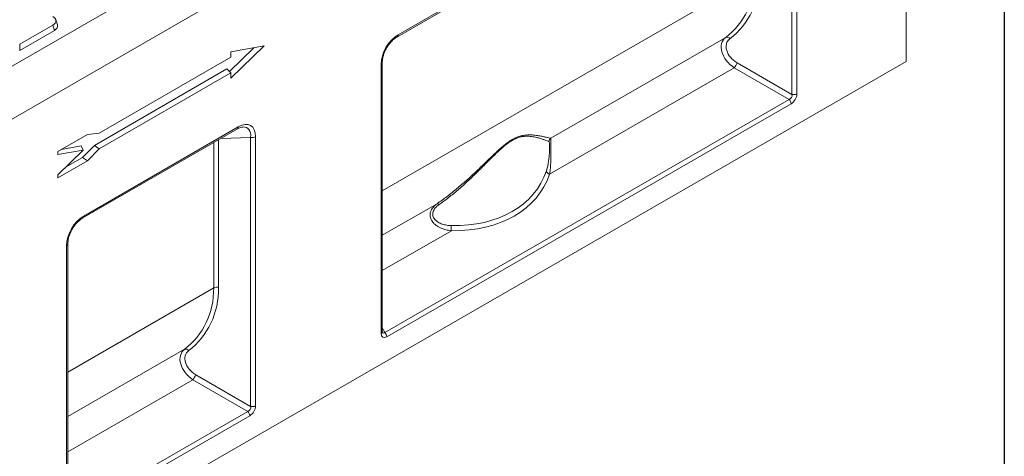
# Model space of a CAD drawing. Units: millimetres. Extents: x -156 to 5608, y -16 to 1848.
# Drawn here: x 1749 to 2075, y 599 to 743 of the extents above; entities that cross this region are included whole.
import ezdxf

# ---------------------------------------------------------------- set-up
doc = ezdxf.new("R2010")
doc.units = ezdxf.units.MM
doc.header["$LTSCALE"] = 5
doc.layers.add('FORMAT', color=7, linetype='Continuous')

msp = doc.modelspace()

# ---------------------------------------------------------------- linework, layer by layer
at = {"color": 7, "linetype": 'Continuous', "lineweight": 15}
for p, q in [((2026.351, 889.185), (1702.559, 702.31)), ((1543.498, 593.018), (2048.575, 884.521)), ((2042.514, 830.993), (2042.514, 729.361)), ((1874.217, 737.559), (2000.359, 810.361)), ((1874.513, 738.214), (2000.655, 811.016)), ((2004.737, 718.45), (2004.737, 807.561)), ((2006.351, 807.725), (2006.351, 718.615)), ((1992.536, 757.675), (1869.236, 686.514)), ((1761.735, 741.448), (1761.201, 743.198)), ((1749.279, 735.104), (1760.215, 741.415)), ((1749.279, 733.045), (1760.749, 739.665)), ((1760.749, 739.665), (1760.215, 741.415)), ((1924.962, 703.95), (1982.824, 737.345)), ((1749.279, 735.104), (1749.279, 733.045)), ((1826.756, 733.921), (1818.648, 726.025)), ((1830.129, 734.53), (1819.101, 723.79)), ((1819.101, 732.54), (1830.129, 734.53)), ((1775.551, 705.655), (1819.101, 730.79)), ((1819.101, 730.79), (1819.101, 732.54)), ((2042.514, 729.361), (1538.448, 438.441)), ((1817.853, 726.877), (1774.008, 701.573)), ((1817.853, 726.877), (1819.101, 725.54)), ((1868.818, 639.238), (1868.818, 728.349)), ((1869.236, 639.821), (1869.236, 728.932)), ((1985.645, 727.28), (1924.561, 692.026)), ((2003.787, 716.806), (1985.645, 727.28)), ((1986.594, 728.924), (2004.737, 718.45)), ((1819.101, 725.54), (1775.573, 700.418)), ((1819.101, 723.79), (1819.101, 725.54)), ((1870.052, 639.621), (2003.787, 716.806)), ((2004.452, 715.326), (1870.716, 638.141)), ((1770.172, 677.51), (1821.31, 707.024)), ((1770.468, 678.164), (1821.606, 707.678)), ((1761.944, 699.522), (1771.657, 705.128)), ((1771.657, 705.128), (1775.551, 705.655)), ((1825.687, 704.223), (1815.787, 703.837)), ((1825.687, 615.113), (1825.687, 704.223)), ((1827.301, 704.388), (1827.301, 615.277)), ((1769.627, 701.36), (1763.082, 700.179)), ((1769.627, 701.36), (1770.319, 700.011)), ((1774.008, 701.573), (1770.092, 697.562)), ((1775.573, 700.418), (1771.657, 696.408)), ((1774.008, 701.573), (1775.573, 700.418)), ((1813.486, 654.338), (1813.486, 702.509)), ((1815.1, 703.44), (1815.1, 654.502)), ((1770.319, 700.011), (1761.944, 698.5)), ((1761.944, 691.855), (1770.319, 700.011)), ((1761.944, 698.5), (1761.944, 699.522)), ((1770.092, 697.562), (1764.478, 694.322)), ((1770.092, 697.562), (1771.657, 696.408)), ((1771.657, 696.408), (1761.944, 690.802)), ((1761.944, 690.802), (1761.944, 691.855)), ((1869.236, 671.788), (1887.348, 682.241)), ((1892.118, 673.302), (1869.236, 660.095)), ((1764.772, 579.189), (1764.772, 668.299)), ((1765.191, 579.772), (1765.191, 668.882)), ((1813.486, 654.338), (1765.191, 626.464)), ((1869.236, 641.169), (1870.052, 639.621)), ((1765.191, 611.738), (1803.775, 634.007)), ((1807.545, 625.587), (1825.687, 615.113)), ((1806.595, 623.942), (1765.191, 600.046)), ((1824.738, 613.469), (1806.595, 623.942)), ((1766.006, 579.572), (1824.738, 613.469)), ((1825.403, 611.989), (1766.671, 578.092))]:
    msp.add_line(p, q, dxfattribs=at)
for centre, radius, start, end in [((1873.813, 738.136), 0.705, 305.1306, 6.28284), ((1983.209, 736.158), 1.247, 36.62154, 107.99151), ((1868.535, 728.994), 0.705, 293.70908, 354.78487), ((1978.598, 732.445), 8.737, 323.76288, 336.23712), ((2002.222, 715.214), 2.233, 2.89096, 45.48171), ((2005.333, 720.604), 2.234, 254.52475, 297.09679), ((1820.905, 707.601), 0.705, 305.01395, 6.2935), ((1826.283, 706.377), 2.234, 254.52475, 297.09679), ((1925.76, 702.758), 1.434, 123.7795, 175.25126), ((1924.923, 693.413), 1.434, 191.83424, 255.39092), ((1887.197, 681.366), 0.888, 34.42296, 80.19343), ((1769.767, 678.087), 0.705, 305.1306, 6.28284), ((1896.311, 674.139), 4.275, 168.3898, 191.29225), ((1764.489, 668.945), 0.705, 293.70908, 354.78487), ((1814.504, 652.349), 2.234, 74.52475, 117.09679), ((1868.535, 639.883), 0.704, 293.69171, 354.97475), ((1868.486, 638.029), 2.233, 2.89096, 45.48171), ((1804.16, 632.821), 1.247, 36.62154, 107.99151), ((1799.548, 629.107), 8.737, 323.76288, 336.23712), ((1823.172, 611.876), 2.233, 2.89096, 45.48171), ((1826.283, 617.266), 2.234, 254.52475, 297.09679)]:
    msp.add_arc(centre, radius, start, end, dxfattribs=at)
for centre, major_axis, ratio, start_param, end_param in [((1949.456, 768.958), (38.981, -25.607), 0.7162664, 6.0382122, 6.7229698), ((1950.059, 769.705), (39.62, -27.042), 0.7153286, 6.0526115, 6.7373691), ((1757.573, 742.851), (3.681, 0), 0.5599968, 5.5128663, 7.0535043), ((1758.107, 741.101), (3.681, 0), 0.5599968, 5.5128663, 6.452544), ((1875.268, 731.2), (4.284, 7.424), 0.6494608, 0.8436759, 2.297226), ((1987.875, 732.055), (5.588, -4.778), 0.7037742, 2.998606, 4.905094), ((1988.479, 732.802), (4.953, -3.38), 0.7153286, 2.9110189, 4.8175069), ((2003.19, 718.247), (1.434, -0.829), 0.8627093, 5.5569459, 7.0104961), ((2004.201, 717.664), (1.428, 2.475), 0.6494608, 3.9852685, 5.4388186), ((1820.851, 699.794), (4.819, 8.349), 0.5134286, 5.5561959, 7.009746), ((1819.841, 700.377), (4.79, 6.891), 0.4901681, 5.5974013, 6.637448), ((1881.554, 709.382), (41.879, -20.14), 0.7150459, 5.2844703, 6.3735266), ((1881.9, 710.279), (40.316, -20.304), 0.7160133, 5.2993364, 6.3883927), ((1771.222, 671.151), (4.284, 7.424), 0.6494608, 0.8436759, 2.297226), ((1770.406, 665.621), (38.981, -25.607), 0.7162664, 6.0382122, 6.7229698), ((1771.01, 666.368), (39.62, -27.042), 0.7153286, 6.0526115, 6.7373691), ((1870.968, 640.77), (1.606, 2.783), 0.5134286, 2.4146032, 3.8681533), ((1869.958, 641.353), (0.414, 1.986), 0.3892902, 2.7011815, 3.7407994), ((1808.826, 628.717), (5.588, -4.778), 0.7037742, 2.998606, 4.905094), ((1809.43, 629.464), (4.953, -3.38), 0.7153286, 2.9110189, 4.8175069), ((1824.141, 614.91), (1.434, -0.829), 0.8627093, 5.5569459, 7.0104961), ((1825.151, 614.327), (1.428, 2.475), 0.6494608, 3.9852685, 5.4388186)]:
    msp.add_ellipse(centre, major_axis=major_axis, ratio=ratio, start_param=start_param, end_param=end_param, dxfattribs=at)
for points, knots in [([(1869.236, 728.932), (1869.24, 729.103), (1869.251, 729.601), (1869.372, 730.493), (1869.653, 731.594), (1870.068, 732.698), (1870.604, 733.77), (1871.246, 734.782), (1871.976, 735.707), (1872.77, 736.514), (1873.53, 737.136), (1874.011, 737.432), (1874.217, 737.559)], [0, 0, 0, 0, 0.0585138, 0.1699816, 0.2786873, 0.3852804, 0.4906615, 0.5958102, 0.7015767, 0.8086712, 0.9178521, 1, 1, 1, 1]), ([(1821.31, 707.024), (1821.454, 707.103), (1821.863, 707.328), (1822.477, 707.554), (1822.952, 707.66), (1823.128, 707.649), (1823.147, 707.648)], [0, 0, 0, 0, 0.2073629, 0.5876431, 0.9548535, 1, 1, 1, 1]), ([(1887.348, 682.241), (1888.472, 683.012), (1889.579, 683.816), (1891.767, 685.482), (1892.846, 686.344), (1894.967, 688.107), (1896.01, 689.01), (1898.071, 690.852), (1899.088, 691.791), (1901.106, 693.696), (1902.107, 694.662), (1903.608, 696.119), (1904.108, 696.606), (1905.113, 697.58), (1905.619, 698.067), (1906.629, 699.026), (1907.133, 699.498), (1908.146, 700.416), (1908.654, 700.863), (1909.424, 701.504), (1909.682, 701.714), (1910.199, 702.118), (1910.455, 702.311), (1911.22, 702.863), (1911.723, 703.193), (1912.468, 703.624), (1912.715, 703.758), (1913.204, 704.002), (1913.442, 704.111), (1914.142, 704.405), (1914.588, 704.556), (1915.444, 704.789), (1915.855, 704.871), (1916.633, 704.985), (1917.002, 705.017), (1917.709, 705.049), (1918.047, 705.049), (1918.694, 705.028), (1919.005, 705.007), (1919.894, 704.925), (1920.433, 704.846), (1921.426, 704.677), (1921.879, 704.586), (1922.706, 704.411), (1923.08, 704.327), (1924.087, 704.103), (1924.607, 703.992), (1924.962, 703.95)], [0, 0, 0, 0, 0.0625, 0.0625, 0.125, 0.125, 0.1875, 0.1875, 0.25, 0.25, 0.3125, 0.3125, 0.34375, 0.34375, 0.375, 0.375, 0.40625, 0.40625, 0.4375, 0.4375, 0.453125, 0.453125, 0.46875, 0.46875, 0.5, 0.5, 0.515625, 0.515625, 0.53125, 0.53125, 0.5625, 0.5625, 0.59375, 0.59375, 0.625, 0.625, 0.65625, 0.65625, 0.6875, 0.6875, 0.75, 0.75, 0.8125, 0.8125, 0.875, 0.875, 1, 1, 1, 1]), ([(1924.33, 702.876), (1924.019, 702.986), (1923.547, 703.165), (1922.616, 703.491), (1922.268, 703.61), (1921.495, 703.854), (1921.07, 703.98), (1920.133, 704.221), (1919.623, 704.336), (1918.777, 704.473), (1918.481, 704.513), (1917.862, 704.571), (1917.538, 704.59), (1916.859, 704.596), (1916.503, 704.582), (1915.751, 704.505), (1915.351, 704.44), (1914.516, 704.239), (1914.08, 704.102), (1913.392, 703.823), (1913.157, 703.718), (1912.674, 703.48), (1912.43, 703.349), (1911.693, 702.923), (1911.196, 702.592), (1910.44, 702.036), (1910.187, 701.84), (1909.676, 701.431), (1909.422, 701.22), (1908.665, 700.571), (1908.167, 700.119), (1907.175, 699.191), (1906.681, 698.715), (1905.694, 697.748), (1905.201, 697.257), (1904.222, 696.277), (1903.734, 695.788), (1902.273, 694.324), (1901.301, 693.354), (1899.339, 691.444), (1898.35, 690.502), (1896.348, 688.655), (1895.334, 687.75), (1893.273, 685.982), (1892.224, 685.119), (1890.098, 683.448), (1889.022, 682.642), (1887.929, 681.868)], [0, 0, 0, 0, 0.125, 0.125, 0.1875, 0.1875, 0.25, 0.25, 0.3125, 0.3125, 0.34375, 0.34375, 0.375, 0.375, 0.40625, 0.40625, 0.4375, 0.4375, 0.46875, 0.46875, 0.484375, 0.484375, 0.5, 0.5, 0.53125, 0.53125, 0.546875, 0.546875, 0.5625, 0.5625, 0.59375, 0.59375, 0.625, 0.625, 0.65625, 0.65625, 0.6875, 0.6875, 0.75, 0.75, 0.8125, 0.8125, 0.875, 0.875, 0.9375, 0.9375, 1, 1, 1, 1]), ([(1924.962, 703.95), (1924.978, 703.895), (1924.984, 703.761), (1924.986, 703.468), (1924.986, 703.403), (1924.985, 703.261), (1924.985, 703.184), (1924.984, 703.017), (1924.984, 702.928), (1924.982, 702.737), (1924.982, 702.634), (1924.98, 702.311), (1924.979, 702.074), (1924.979, 701.557), (1924.979, 701.276), (1924.98, 700.692), (1924.982, 700.386), (1924.984, 699.75), (1924.985, 699.428), (1924.986, 698.78), (1924.986, 698.452), (1924.982, 697.792), (1924.979, 697.462), (1924.969, 696.816), (1924.961, 696.497), (1924.941, 695.868), (1924.928, 695.559), (1924.881, 694.662), (1924.838, 694.099), (1924.722, 693.023), (1924.65, 692.51), (1924.561, 692.026)], [0, 0, 0, 0, 0.125, 0.125, 0.15625, 0.15625, 0.1875, 0.1875, 0.21875, 0.21875, 0.25, 0.25, 0.3125, 0.3125, 0.375, 0.375, 0.4375, 0.4375, 0.5, 0.5, 0.5625, 0.5625, 0.625, 0.625, 0.6875, 0.6875, 0.75, 0.75, 0.875, 0.875, 1, 1, 1, 1]), ([(1923.519, 693.119), (1923.649, 693.509), (1923.765, 693.917), (1923.975, 694.776), (1924.068, 695.227), (1924.19, 695.947), (1924.228, 696.195), (1924.299, 696.708), (1924.331, 696.969), (1924.389, 697.499), (1924.415, 697.769), (1924.46, 698.32), (1924.48, 698.596), (1924.513, 699.144), (1924.527, 699.416), (1924.543, 699.821), (1924.547, 699.956), (1924.555, 700.22), (1924.558, 700.348), (1924.563, 700.599), (1924.565, 700.721), (1924.567, 700.96), (1924.567, 701.076), (1924.566, 701.408), (1924.562, 701.608), (1924.552, 701.877), (1924.548, 701.963), (1924.538, 702.12), (1924.532, 702.192), (1924.514, 702.392), (1924.498, 702.503), (1924.442, 702.768), (1924.393, 702.855), (1924.33, 702.876)], [0, 0, 0, 0, 0.125, 0.125, 0.25, 0.25, 0.3125, 0.3125, 0.375, 0.375, 0.4375, 0.4375, 0.5, 0.5, 0.5625, 0.5625, 0.59375, 0.59375, 0.625, 0.625, 0.65625, 0.65625, 0.6875, 0.6875, 0.75, 0.75, 0.78125, 0.78125, 0.8125, 0.8125, 0.875, 0.875, 1, 1, 1, 1]), ([(1892.118, 673.302), (1891.799, 673.334), (1891.482, 673.377), (1890.854, 673.485), (1890.542, 673.55), (1889.627, 673.781), (1889.038, 673.981), (1888.197, 674.365), (1887.922, 674.508), (1887.396, 674.823), (1887.147, 674.993), (1886.679, 675.36), (1886.46, 675.558), (1886.058, 675.984), (1885.875, 676.211), (1885.64, 676.566), (1885.568, 676.687), (1885.436, 676.935), (1885.376, 677.062), (1885.22, 677.447), (1885.145, 677.71), (1885.079, 678.111), (1885.064, 678.246), (1885.052, 678.516), (1885.053, 678.651), (1885.082, 679.051), (1885.132, 679.315), (1885.253, 679.707), (1885.301, 679.837), (1885.41, 680.09), (1885.472, 680.214), (1885.676, 680.579), (1885.838, 680.814), (1886.393, 681.488), (1886.84, 681.884), (1887.348, 682.241)], [0, 0, 0, 0, 0.0625, 0.0625, 0.125, 0.125, 0.25, 0.25, 0.3125, 0.3125, 0.375, 0.375, 0.4375, 0.4375, 0.5, 0.5, 0.53125, 0.53125, 0.5625, 0.5625, 0.625, 0.625, 0.65625, 0.65625, 0.6875, 0.6875, 0.75, 0.75, 0.78125, 0.78125, 0.8125, 0.8125, 0.875, 0.875, 1, 1, 1, 1]), ([(1887.929, 681.868), (1887.491, 681.557), (1887.099, 681.216), (1886.608, 680.636), (1886.463, 680.434), (1886.282, 680.121), (1886.228, 680.014), (1886.131, 679.797), (1886.089, 679.686), (1885.985, 679.352), (1885.944, 679.128), (1885.922, 678.678), (1885.942, 678.45), (1886.04, 678.011), (1886.117, 677.8), (1886.327, 677.39), (1886.456, 677.199), (1886.754, 676.839), (1886.926, 676.67), (1887.294, 676.362), (1887.492, 676.223), (1887.91, 675.969), (1888.131, 675.854), (1888.591, 675.648), (1888.827, 675.558), (1889.548, 675.322), (1890.047, 675.208), (1891.071, 675.053), (1891.596, 675.011), (1892.123, 674.999)], [0, 0, 0, 0, 0.125, 0.125, 0.1875, 0.1875, 0.21875, 0.21875, 0.25, 0.25, 0.3125, 0.3125, 0.375, 0.375, 0.4375, 0.4375, 0.5, 0.5, 0.5625, 0.5625, 0.625, 0.625, 0.6875, 0.6875, 0.75, 0.75, 0.875, 0.875, 1, 1, 1, 1]), ([(1765.191, 668.882), (1765.194, 669.054), (1765.205, 669.552), (1765.327, 670.444), (1765.607, 671.545), (1766.022, 672.649), (1766.558, 673.721), (1767.2, 674.733), (1767.93, 675.657), (1768.724, 676.465), (1769.485, 677.086), (1769.965, 677.383), (1770.172, 677.51)], [0, 0, 0, 0, 0.0585138, 0.1699816, 0.2786873, 0.3852804, 0.4906615, 0.5958102, 0.7015767, 0.8086712, 0.9178521, 1, 1, 1, 1]), ([(1869.252, 639.628), (1869.254, 639.624), (1869.262, 639.606), (1869.238, 639.702), (1869.237, 639.801), (1869.236, 639.821)], [0, 0, 0, 0, 0.2194985, 0.836291, 1, 1, 1, 1])]:
    msp.add_open_spline(points, degree=3, knots=knots, dxfattribs=at)
at = {"layer": 'FORMAT', "color": 7, "lineweight": 30}
msp.add_line((2075, 1455), (2075, 25), dxfattribs=at)

doc.saveas('drawing.dxf')
